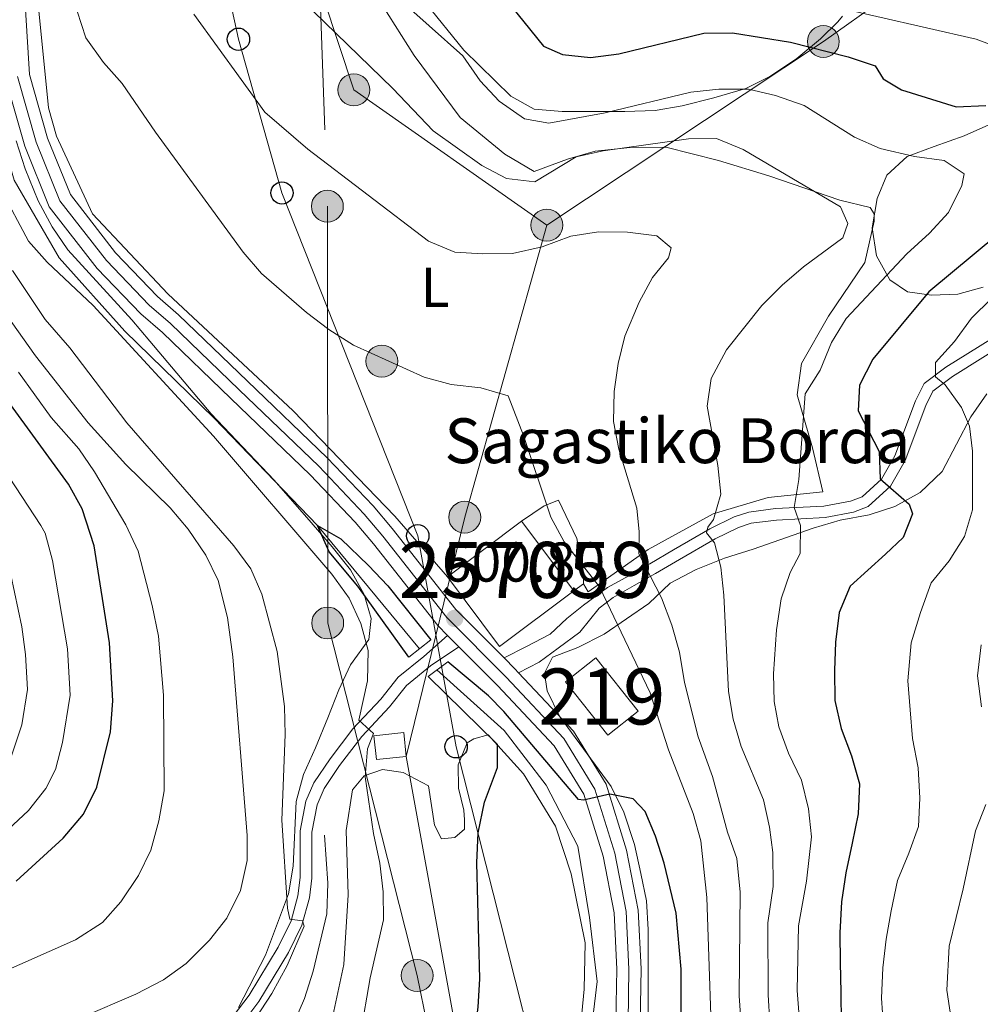
# Model space of a CAD drawing. Units: metres. Extents: x 593331 to 600187, y 4761456 to 4766179.
# Drawn here: x 595981 to 596153, y 4762746 to 4762922 of the extents above; entities that cross this region are included whole.
import ezdxf
from ezdxf.enums import TextEntityAlignment as Align

# ---------------------------------------------------------------- set-up
doc = ezdxf.new("R2010")
doc.units = ezdxf.units.M
doc.header["$MEASUREMENT"] = 0
for name, pattern in [('DGN Style 2', [85.505, 51.303, -34.202]), ('DGN Style 3', [119.707, 85.505, -34.202]), ('DGN Style 4', [136.893505, 68.404, -34.202, 0.085505, -34.202]), ('DGN Style 7', [171.01, 76.9545, -34.202, 25.6515, -34.202])]:
    doc.linetypes.add(name, pattern=pattern)
for name, color, linetype, lineweight in [('Nivel 11', 7, 'Continuous', 0), ('Nivel 13', 7, 'Continuous', 0), ('Nivel 15', 7, 'Continuous', 0), ('Nivel 20', 7, 'Continuous', 0), ('Nivel 21', 7, 'Continuous', 0), ('Nivel 23', 7, 'Continuous', 0), ('Nivel 32', 7, 'Continuous', 0), ('Nivel 33', 7, 'Continuous', 0), ('Nivel 35', 7, 'Continuous', 0), ('Nivel 36', 7, 'Continuous', 0), ('Nivel 37', 7, 'Continuous', 0), ('Nivel 4', 7, 'Continuous', 0), ('Nivel 41', 7, 'Continuous', 0), ('Nivel 44', 7, 'Continuous', 0), ('Nivel 48', 7, 'Continuous', 0), ('Nivel 5', 7, 'Continuous', 0), ('Nivel 52', 7, 'Continuous', 0), ('Nivel 54', 7, 'Continuous', 0), ('Nivel 57', 7, 'Continuous', 0), ('Nivel 61', 7, 'Continuous', 0), ('Nivel 7', 7, 'Continuous', 0)]:
    doc.layers.add(name, color=color, linetype=linetype, lineweight=lineweight)
doc.styles.add('Style-Arial', font='txt')
doc.styles.add('Style-Arial Narrow', font='txt')

# ---------------------------------------------------------------- blocks, each defined once
blk = doc.blocks.new('5PELE')
at = {"layer": 'Nivel 32', "linetype": 'Continuous', "lineweight": 0}
h = blk.add_hatch(color=9, dxfattribs=at)
edge = h.paths.add_edge_path()
edge.add_arc((-0.002700984477996826, 0.01973387598991394), 28.49973457508731, 0, 360)
at = {"layer": 'Nivel 32', "color": 252, "linetype": 'Continuous', "lineweight": 0}
blk.add_circle((-0.002700984477996826, 0.01973387598991394, 0.05223293801282125), 28.49973457508731, dxfattribs=at)
blk = doc.blocks.new('5PATER')
at = {"layer": 'Nivel 7', "linetype": 'Continuous', "lineweight": 0}
h = blk.add_hatch(color=51, dxfattribs=at)
edge = h.paths.add_edge_path()
edge.add_ellipse((0.01462775468826294, -0.05373352766036987), major_axis=(-10.95721237655889, -11.10700355671524), ratio=0.9994222409660316, start_angle=0, end_angle=360)
blk = doc.blocks.new('5PTT')
at = {"layer": 'Nivel 33', "color": 7, "linetype": 'Continuous', "lineweight": 30}
blk.add_circle((-0.01641750335693359, 0.006469070911407471, -0.02482418910130946), 19.94981428391547, dxfattribs=at)

msp = doc.modelspace()

# ---------------------------------------------------------------- linework, layer by layer
at = {"layer": 'Nivel 11', "color": 142, "linetype": 'DGN Style 3', "lineweight": 13}
for points in [[(595997.3399999999, 4763017.529999999, 607.75), (595994.6000000015, 4763011.75, 607.75), (595988.0899999999, 4762990.91, 606.85), (595981.3500000015, 4762955.560000001, 605), (595978.1499999985, 4762944.52, 604.4), (595975.6799999997, 4762933.6, 604.33), (595975.2699999996, 4762920.58, 603.8000000000001), (595976.4299999997, 4762906.85, 603.28), (595980.3599999994, 4762893.35, 602.98), (595988.379999999, 4762879.470000001, 602.45), (596000.0899999999, 4762866.380000001, 601.86), (596016.0399999991, 4762850.859999999, 601.63), (596034.5100000016, 4762831.699999999, 600), (596052.6999999993, 4762809.630000001, 599.5500000000001)], [(596055.8000000007, 4762805.880000001, 599.32), (596067.8500000015, 4762795.08, 598.73), (596075.3000000007, 4762785.300000001, 598.4300000000001), (596080.9600000009, 4762774.4, 598.13), (596083.0799999982, 4762761.710000001, 597.53), (596084.4400000013, 4762750.25, 597.23), (596083.2399999984, 4762740.6, 597.23), (596082.7899999991, 4762727.49, 596.85), (596084.3500000015, 4762718.02, 596.63), (596088.1099999994, 4762702.300000001, 596.33), (596091.7300000004, 4762688.42, 596.03), (596095.6600000001, 4762676.18, 595.8100000000001), (596096.5300000012, 4762671.24, 595.21), (596095.4100000001, 4762667.939999999, 595.21), (596092.1900000013, 4762654.369999999, 594.92), (596092.6000000015, 4762648.119999999, 594.92), (596094.3200000003, 4762641.48, 594.78), (596099.7800000012, 4762629.67, 594.5500000000001), (596104.9699999988, 4762620, 594.25), (596119.5799999982, 4762580.73, 593.2)]]:
    msp.add_polyline3d(points, dxfattribs=at)
at = {"layer": 'Nivel 13', "color": 4, "linetype": 'Continuous', "lineweight": 0}
msp.add_polyline3d([(596035.7600000016, 4762776.359999999, 607.74), (596036.3599999994, 4762767.83, 607.71), (596036.1600000001, 4762762.32, 607.7), (596033.6999999993, 4762752.119999999, 607.66), (596032.1600000001, 4762747.24, 607.65), (596028.120000001, 4762737.9, 607.62), (596023.5599999987, 4762732.310000001, 607.59), (596020.870000001, 4762730.49, 607.58), (596010.8999999985, 4762727.439999999, 607.5500000000001), (596007.8999999985, 4762725.960000001, 607.54)], dxfattribs=at)
at = {"layer": 'Nivel 15', "color": 23, "linetype": 'Continuous', "lineweight": 0, "extrusion": (-0.1961693326168109, -0.1471640125442339, 0.9694639479385273), "elevation": -817258.8709671369, "flags": 128}
msp.add_lwpolyline([(-3452220.743906412, 3233268.202517331), (-3452220.743906412, 3233285.288248219)], dxfattribs=at)
at = {"layer": 'Nivel 15', "color": 23, "linetype": 'Continuous', "lineweight": 0, "elevation": 608.07, "flags": 128}
msp.add_lwpolyline([(596070.9400000013, 4762832.449999999), (596080.2600000016, 4762820.029999999)], dxfattribs=at)
at = {"layer": 'Nivel 15', "color": 23, "linetype": 'Continuous', "lineweight": 0, "extrusion": (-0.1961392820211847, -0.147065012746375, 0.9694850509802215), "elevation": -816769.4278690919, "flags": 128}
msp.add_lwpolyline([(-3453037.107696915, 3232520.551960424), (-3453037.095563805, 3232503.460414182), (-3453052.631563934, 3232503.460414182)], dxfattribs=at)
at = {"layer": 'Nivel 15', "color": 51, "linetype": 'Continuous', "lineweight": 13, "elevation": 605, "flags": 128}
msp.add_lwpolyline([(596084.1700000018, 4762808.040000001), (596091.7199999988, 4762798.5), (596086.3399999999, 4762794.24), (596078.7800000012, 4762803.779999999), (596084.1700000018, 4762808.040000001)], dxfattribs=at)
at = {"layer": 'Nivel 20', "color": 7, "linetype": 'DGN Style 2', "lineweight": 0, "elevation": 604.67, "flags": 128}
msp.add_lwpolyline([(596082, 4762821.26), (596080.2600000016, 4762820.029999999)], dxfattribs=at)
at = {"layer": 'Nivel 20', "color": 7, "linetype": 'DGN Style 2', "lineweight": 0}
for points in [[(596057.6900000013, 4762822.51, 602.13), (596048.3099999987, 4762833.35, 601.98), (596030.1400000006, 4762852.119999999, 602.0500000000001), (596007.7600000016, 4762873.040000001, 602.5), (595994.3200000003, 4762887.300000001, 602.88), (595987.879999999, 4762901.199999999, 603.48), (595986.5, 4762906.23, 603.85), (595984.75, 4762923.529999999, 604.6), (595986.2699999996, 4762939.58, 605.0500000000001), (595991, 4762959.119999999, 605.65), (595998.2800000012, 4762984.970000001, 607.07), (596005.1700000018, 4763008.630000001, 608.79), (596006.7300000004, 4763023.720000001, 610.14), (596016.5500000007, 4763023.08, 615.98), (596015.6000000015, 4763002.290000001, 617.62), (596014.7100000009, 4762987.82, 618.22), (596018.3099999987, 4762963.279999999, 617.92)], [(596082, 4762821.26, 604.67), (596082.8099999987, 4762819.82, 604.75), (596093.5599999987, 4762827.369999999, 611.33), (596105.120000001, 4762833.77, 615.9), (596114.9400000013, 4762836.68, 618.22), (596124.7199999988, 4762837.710000001, 621.36)], [(596070.9400000013, 4762832.449999999, 604.22), (596074.9699999988, 4762835.17, 605.72), (596077.5100000016, 4762836.18, 606.39), (596080.8000000007, 4762829.369999999, 606.24), (596081.9400000013, 4762822.9, 604.67), (596082, 4762821.26, 604.67)]]:
    msp.add_polyline3d(points, dxfattribs=at)
at = {"layer": 'Nivel 21', "color": 1, "linetype": 'DGN Style 2', "lineweight": 0, "elevation": 601.6800000000001, "flags": 128}
for points in [[(596054.7399999984, 4762811.25), (596050.8099999987, 4762808.189999999)], [(596054.25, 4762804.74), (596057.75, 4762807.32)]]:
    msp.add_lwpolyline(points, dxfattribs=at)
at = {"layer": 'Nivel 21', "color": 7, "linetype": 'Continuous', "lineweight": 13, "extrusion": (0.01470270304637436, -0.01470270304637436, 0.9997838071534567), "elevation": -60661.82177687241, "flags": 128}
msp.add_lwpolyline([(595986.473285649, 4762432.901383741), (595984.4326239452, 4762434.941604268)], dxfattribs=at)
at = {"layer": 'Nivel 21', "color": 7, "linetype": 'Continuous', "lineweight": 13, "extrusion": (0.2681273495696475, 0.2373933845992136, 0.9336766599638688), "elevation": 1291042.02302701, "flags": 128}
msp.add_lwpolyline([(3170848.426498365, -3364304.688615154), (3170849.437943006, -3364304.660691332), (3170852.12748374, -3364304.493148394)], dxfattribs=at)
at = {"layer": 'Nivel 21', "color": 7, "linetype": 'Continuous', "lineweight": 13}
for points in [[(596067.8200000003, 4762808.02, 600.66), (596059.1900000013, 4762816.68, 600.9), (596047.8299999982, 4762831.109999999, 601.2), (596044.4499999993, 4762835.16, 601.65), (596036.25, 4762843.77, 601.8000000000001), (596021.9800000004, 4762857.42, 602.25), (596009.7100000009, 4762869.300000001, 602.48), (596005.9400000013, 4762872.560000001, 602.5500000000001), (595998.4400000013, 4762880.359999999, 602.92), (595990.3900000006, 4762890.75, 603.3000000000001), (595986.3099999987, 4762900.82, 603.75), (595983.0799999982, 4762912.17, 604.12), (595982.379999999, 4762923.800000001, 604.5)], [(596057.7100000009, 4762812.060000001, 600.86), (596055.9600000009, 4762813.82, 600.9), (596044.4899999984, 4762828.4, 601.2), (596041.2399999984, 4762832.290000001, 601.65), (596033.1999999993, 4762840.73, 601.8000000000001), (596019, 4762854.32, 602.25), (596006.8000000007, 4762866.119999999, 602.48), (596002.9800000004, 4762869.439999999, 602.5500000000001), (595995.1799999997, 4762877.550000001, 602.92), (595986.620000001, 4762888.58, 603.3000000000001), (595982.2399999984, 4762899.42, 603.75), (595978.8099999987, 4762911.449999999, 604.12)], [(596145.5, 4762594.189999999, 596.71), (596132.8000000007, 4762614.91, 596.49), (596123.4299999997, 4762629.01, 596.86), (596113.6900000013, 4762646.18, 596.86), (596104.1900000013, 4762665.74, 597.09), (596098.0300000012, 4762681.42, 597.39), (596092.4100000001, 4762698.58, 597.91), (596089.4600000009, 4762710.66, 598.0600000000001), (596087.4699999988, 4762723.460000001, 598.58), (596087.1099999994, 4762734.380000001, 598.73), (596087.7899999991, 4762743.15, 598.96), (596087.9499999993, 4762752.439999999, 599.41), (596087.4400000013, 4762762.5, 599.41), (596085.5, 4762772.66, 599.78), (596082.0700000003, 4762783.689999999, 599.86), (596076.7699999996, 4762792.32, 600.38), (596066.629999999, 4762803.119999999, 600.6), (596059.75, 4762810.02, 600.8000000000001)], [(596149.25, 4762596.310000001, 596.71), (596136.4200000018, 4762617.23, 596.49), (596127.1000000015, 4762631.27, 596.86), (596117.5, 4762648.189999999, 596.86), (596108.129999999, 4762667.470000001, 597.09), (596102.0899999999, 4762682.880000001, 597.39), (596096.5500000007, 4762699.76, 597.91), (596093.6900000013, 4762711.5, 598.0600000000001), (596091.7699999996, 4762723.859999999, 598.58), (596091.4200000018, 4762734.279999999, 598.73), (596092.1000000015, 4762742.939999999, 598.96), (596092.2600000016, 4762752.51, 599.41), (596091.7300000004, 4762763.02, 599.41), (596089.6799999997, 4762773.710000001, 599.78), (596086.0199999996, 4762785.48, 599.86), (596080.1999999993, 4762794.949999999, 600.38), (596070.4100000001, 4762805.369999999, 600.59)]]:
    msp.add_polyline3d(points, dxfattribs=at)
at = {"layer": 'Nivel 21', "color": 7, "linetype": 'DGN Style 3', "lineweight": 0}
for points in [[(596157.5100000016, 4762866.699999999, 633.52), (596146.6900000013, 4762859.92, 630.3100000000001), (596142.7800000012, 4762857, 629.1800000000001), (596141.2399999984, 4762853.93, 628.58), (596137.5500000007, 4762844.119999999, 626.51), (596135.1799999997, 4762839.960000001, 625.0600000000001), (596131.7300000004, 4762836.800000001, 623.5600000000001), (596129.6499999985, 4762836.01, 623.03), (596124.9200000018, 4762835.140000001, 621.92), (596116.2399999984, 4762834.68, 619.0600000000001), (596111.5, 4762834.060000001, 617.58), (596108.8900000006, 4762833.210000001, 616.83), (596104.5500000007, 4762831.1, 615.5600000000001), (596098.0799999982, 4762827.33, 612.6), (596093.8500000015, 4762824.84, 610.27), (596090.0599999987, 4762822.699999999, 607.54), (596086.2800000012, 4762820.59, 605.3000000000001), (596081.9899999984, 4762817.42, 603.8000000000001), (596079, 4762815.040000001, 602.6800000000001), (596076.0399999991, 4762812.26, 601.33), (596071.8399999999, 4762810.08, 600.8100000000001), (596067.8200000003, 4762808.02, 600.66)], [(596019.4400000013, 4762744.040000001, 610.62), (596022.2899999991, 4762747.83, 610.6), (596027.4800000004, 4762756.41, 610.08), (596029.7699999996, 4762761.060000001, 609.72), (596031, 4762765.58, 609.51), (596031.4299999997, 4762768.83, 609.34), (596031.3900000006, 4762777.140000001, 608.67), (596032.4299999997, 4762782.449999999, 608.11), (596033.8599999994, 4762785.699999999, 607.7), (596036.7399999984, 4762790.02, 606.89), (596040.8099999987, 4762795.369999999, 605.45), (596045.7800000012, 4762800.65, 603.13), (596048.9100000001, 4762804.6, 602.04), (596053.4600000009, 4762808.290000001, 601.23), (596057.7100000009, 4762812.060000001, 600.8000000000001)]]:
    msp.add_polyline3d(points, dxfattribs=at)
at = {"layer": 'Nivel 21', "color": 7, "linetype": 'Continuous', "lineweight": 0}
for points in [[(596070.4100000001, 4762805.369999999, 600.59), (596074.0599999987, 4762807.279999999, 600.8100000000001), (596077.4400000013, 4762809.77, 601.33), (596081.3200000003, 4762812.640000001, 602.64), (596084.7699999996, 4762816.9, 604.3000000000001), (596087.3099999987, 4762818.84, 605.3000000000001), (596091.0500000007, 4762820.93, 607.54), (596094.870000001, 4762823.08, 610.27), (596099.1099999994, 4762825.58, 612.6), (596105.5100000016, 4762829.310000001, 615.5600000000001), (596109.6499999985, 4762831.32, 616.83), (596111.9499999993, 4762832.07, 617.58), (596116.4299999997, 4762832.65, 619.0600000000001), (596125.1600000001, 4762833.109999999, 621.92), (596130.1999999993, 4762834.050000001, 623.03), (596132.8099999987, 4762835.040000001, 623.5600000000001), (596136.7899999991, 4762838.67, 625.0600000000001), (596139.3900000006, 4762843.26, 626.51), (596143.1099999994, 4762853.119999999, 628.58), (596144.379999999, 4762855.66, 629.1800000000001), (596147.8399999999, 4762858.25, 630.3100000000001), (596158.7199999988, 4762865.060000001, 633.52)], [(596021.0100000016, 4762742.66, 610.62), (596024.0199999996, 4762746.66, 610.6), (596029.3000000007, 4762755.41, 610.08), (596031.7199999988, 4762760.32, 609.72), (596033.0500000007, 4762765.17, 609.51), (596033.5100000016, 4762768.699999999, 609.34), (596033.4699999988, 4762776.939999999, 608.67), (596034.4200000018, 4762781.82, 608.11), (596035.6900000013, 4762784.699999999, 607.7), (596038.4400000013, 4762788.810000001, 606.89), (596042.3999999985, 4762794.02, 605.45), (596047.3599999994, 4762799.290000001, 603.13), (596050.3999999985, 4762803.119999999, 602.04), (596054.6999999993, 4762806.619999999, 601.23), (596059.75, 4762810.02, 600.8000000000001)]]:
    msp.add_polyline3d(points, dxfattribs=at)
at = {"layer": 'Nivel 23', "color": 7, "linetype": 'DGN Style 4', "lineweight": 0}
msp.add_polyline3d([(596089.9400000013, 4762743.040000001, 598.96), (596090.1099999994, 4762752.48, 599.41), (596089.5899999999, 4762762.76, 599.41), (596087.5899999999, 4762773.18, 599.78), (596084.0399999991, 4762784.58, 599.86), (596078.4800000004, 4762793.630000001, 600.38), (596068.1799999997, 4762804.609999999, 600.6), (596057.5799999982, 4762815.25, 600.9), (596046.1600000001, 4762829.76, 601.2), (596042.8399999999, 4762833.720000001, 601.65), (596034.7300000004, 4762842.25, 601.8000000000001), (596020.4899999984, 4762855.869999999, 602.25), (596008.2600000016, 4762867.710000001, 602.48), (596004.4600000009, 4762871, 602.5500000000001), (595996.8099999987, 4762878.960000001, 602.92), (595988.5100000016, 4762889.66, 603.3000000000001), (595984.2800000012, 4762900.119999999, 603.75), (595980.9400000013, 4762911.810000001, 604.12)], dxfattribs=at)
at = {"layer": 'Nivel 32', "color": 6, "linetype": 'DGN Style 7', "lineweight": 0}
for points in [[(595914.4899999984, 4763804.949999999, 671.33), (596017.5399999991, 4763605.26, 656.6), (595991.2199999988, 4763453.52, 644.74), (595950.1700000018, 4763214.52, 635.82), (596033.1700000018, 4762979.25, 627.49), (596036.2600000016, 4762888.66, 608.71), (596036.3200000003, 4762814.26, 606.7), (596052.3000000007, 4762751.33, 602.88), (596079.5, 4762616.560000001, 600.02), (596124.5599999987, 4762547.109999999, 594.27), (596169.1099999994, 4762476.939999999, 590.51), (596221.4699999988, 4762394.4, 588.73), (596268.5399999991, 4762319.73, 591.22), (596310.75, 4762253.91, 589.12)], [(596075.4400000013, 4762885.290000001, 611.47), (596040.9899999984, 4762909.439999999, 613.67), (596019.9200000018, 4762973.359999999, 619.28), (596007.4800000004, 4763024.91, 609.83), (595990.1600000001, 4763080.060000001, 615.02), (595968.4100000001, 4763128.4, 615.07), (595950.3500000015, 4763171.310000001, 621.58), (595932.2199999988, 4763214.75, 627.82), (595872.3299999982, 4763235.109999999, 640.96), (595809.1000000015, 4763255.5, 683.71), (595747.0899999999, 4763274.470000001, 708.72)], [(596457.2100000009, 4763248.119999999, 766.5), (596406.0100000016, 4763170.16, 761.6800000000001), (596374.1099999994, 4763121.439999999, 751.84), (596339.1099999994, 4763073.58, 733.14), (596300.2199999988, 4763044.51, 711.87), (596257.25, 4763012.67, 686.42), (596214.1400000006, 4762982.540000001, 667.04), (596166.8000000007, 4762947.93, 649.37), (596124.8099999987, 4762918.07, 625.96), (596075.4400000013, 4762885.290000001, 611.47)], [(596075.4400000013, 4762885.290000001, 611.47), (596060.7800000012, 4762833.140000001, 602.99), (596050.3399999999, 4762790.439999999, 602.83), (596061.5, 4762729.17, 599.94), (596083.2800000012, 4762663.550000001, 597.3000000000001), (596103.6700000018, 4762597.390000001, 596.02), (596155.3999999985, 4762541.4, 592.51), (596201.7300000004, 4762493.27, 594.19), (596244.3200000003, 4762447.880000001, 591), (596311.3500000015, 4762421.390000001, 596.47), (596359.5300000012, 4762378.68, 594.89), (596396.1400000006, 4762323.52, 597.2), (596443.6499999985, 4762285.439999999, 604.82), (596480.0899999999, 4762249.35, 605.77)]]:
    msp.add_polyline3d(points, dxfattribs=at)
at = {"layer": 'Nivel 32', "color": 7, "linetype": 'Continuous', "lineweight": 0}
msp.add_3dface([(596045.0199999996, 4762789.869999999, 604.17), (596050.3399999999, 4762790.439999999, 602.83), (596049.8900000006, 4762794.689999999, 602.78), (596044.5700000003, 4762794.119999999, 604.92)], dxfattribs=at)
at = {"layer": 'Nivel 33', "color": 7, "linetype": 'Continuous', "lineweight": 0}
msp.add_polyline3d([(596449.9400000013, 4762146.380000001, 579.26), (596434.1099999994, 4762177.4, 580), (596416.5300000012, 4762210.060000001, 580.45), (596399.2300000004, 4762241.84, 581.67), (596383.2899999991, 4762273.15, 582.61), (596365.2800000012, 4762307.050000001, 584.01), (596348.9499999993, 4762336.74, 585.58), (596332.2399999984, 4762368, 587.47), (596304.9699999988, 4762390.52, 589.39), (596277.8399999999, 4762412.65, 589.46), (596251.1499999985, 4762434.310000001, 589.51), (596223.5399999991, 4762457.109999999, 589.9300000000001), (596196.1799999997, 4762480.25, 590.87), (596179.2699999996, 4762508.5, 591.5600000000001), (596144.9699999988, 4762572.220000001, 593.66), (596127.5300000012, 4762604.02, 594.32), (596109.7699999996, 4762636.48, 595.22), (596087.5399999991, 4762679.050000001, 596.77), (596075.0899999999, 4762729.550000001, 598.32), (596059.2399999984, 4762792.17, 601.03), (596052.3999999985, 4762829.83, 601.62), (596028.1600000001, 4762891.040000001, 607.9300000000001), (596020.379999999, 4762918.48, 611.15), (596014.3200000003, 4762946.380000001, 613.85)], dxfattribs=at)
at = {"layer": 'Nivel 35', "color": 92, "linetype": 'DGN Style 3', "lineweight": 0}
for points in [[(596128.2300000004, 4762922.58, 640.51), (596127.370000001, 4762921.619999999, 640.0500000000001), (596124.2899999991, 4762918.560000001, 637.52), (596120.0700000003, 4762915.02, 636.77), (596115.25, 4762911.85, 636.07), (596110.9600000009, 4762909.67, 634.6800000000001), (596105.2399999984, 4762908.029999999, 634), (596099.5899999999, 4762906.619999999, 633.51), (596094.7600000016, 4762905.77, 632.58), (596089.3900000006, 4762905.59, 631.98), (596083.8299999982, 4762905.6, 630.78), (596078.1799999997, 4762905.609999999, 630.48), (596073.2100000009, 4762905.99, 629.79), (596068.9899999984, 4762908.310000001, 628.39), (596060.620000001, 4762916.560000001, 628.24), (596053.7800000012, 4762925.01, 628.24)], [(596153.3399999999, 4762874.24, 640.8100000000001), (596148.8399999999, 4762873, 638.17), (596144.1400000006, 4762872.82, 636.47), (596139.8299999982, 4762873.4, 634.98), (596136.6700000018, 4762875.52, 633.33), (596134.2800000012, 4762879.83, 630.63), (596133.5300000012, 4762884.82, 628.84), (596134.3999999985, 4762890.08, 628.39), (596136.129999999, 4762894.199999999, 628.84), (596139.7800000012, 4762897.550000001, 631.08), (596144.5700000003, 4762899.359999999, 633.78), (596149.9600000009, 4762901.26, 635.9), (596154.3500000015, 4762903.18, 637.37)], [(595980.6799999997, 4762900.35, 616.04), (595982.3000000007, 4762895.359999999, 616.04), (595984.629999999, 4762889.609999999, 615.88), (595987.1000000015, 4762884.99, 615.74), (595989.9400000013, 4762880.880000001, 615.74), (596001.3399999999, 4762868.369999999, 615.74), (596004.5700000003, 4762864.560000001, 615.44), (596015.4899999984, 4762851.59, 613.49), (596026.7699999996, 4762839.779999999, 613.34), (596033.3599999994, 4762832.220000001, 612.74), (596037.1400000006, 4762827.890000001, 612.74), (596040.4100000001, 4762823.75, 612.74), (596042.8200000003, 4762819.369999999, 612.74), (596044.0599999987, 4762815.050000001, 612.74), (596043.6700000018, 4762811.32, 613.49), (596040.3900000006, 4762806.800000001, 614.4300000000001), (596038.2899999991, 4762802.32, 615.14), (596036.3599999994, 4762797.34, 615.44), (596034.1700000018, 4762791.99, 616.67), (596032.0199999996, 4762787.210000001, 617.39), (596030.6799999997, 4762782.4, 616.94), (596030.1600000001, 4762770.859999999, 616.94), (596029.3099999987, 4762765.92, 616.94), (596025.2100000009, 4762754.970000001, 617.39), (596020.370000001, 4762745.59, 617.53)], [(596075.5100000016, 4762802.130000001, 607.28), (596075.0300000012, 4762805.300000001, 607.28), (596076.4800000004, 4762808.18, 607.29), (596080.9800000004, 4762809.880000001, 608.62), (596085.6700000018, 4762812.25, 609.85), (596093.6400000006, 4762817.720000001, 613.5600000000001), (596097.4800000004, 4762821.35, 616.11), (596102.0899999999, 4762823.84, 618.51), (596107.1700000018, 4762825.84, 621.5), (596112.25, 4762827.460000001, 625.09), (596123.0199999996, 4762831.210000001, 628.96), (596127.8399999999, 4762832.6, 630.92), (596133.0100000016, 4762833.59, 632.76), (596137.5599999987, 4762835.08, 634.23), (596142.0700000003, 4762837.560000001, 635.87), (596146, 4762841.290000001, 637.07), (596151.1099999994, 4762851.08, 637.82), (596153.9800000004, 4762855.17, 637.97)], [(596093.5599999987, 4762737.890000001, 611.02), (596093.5300000012, 4762753.52, 610.87), (596093.5399999991, 4762759.550000001, 611.33), (596093.2399999984, 4762764.67, 611.16), (596092.2199999988, 4762769.52, 610.57), (596091.0799999982, 4762774.699999999, 609.52), (596089.2100000009, 4762780.51, 609.02), (596086.9100000001, 4762785.060000001, 608.61), (596077.7100000009, 4762797.640000001, 607.41), (596075.5100000016, 4762802.130000001, 607.28)]]:
    msp.add_polyline3d(points, dxfattribs=at)
at = {"layer": 'Nivel 36', "color": 92, "linetype": 'Continuous', "lineweight": 0}
for points in [[(596124.7199999988, 4762837.710000001, 621.0600000000001), (596122.8599999994, 4762845.52, 620.39), (596120.1499999985, 4762855.02, 619.57), (596120.879999999, 4762860.619999999, 618.74), (596125.7300000004, 4762869.040000001, 618), (596132.2199999988, 4762878.609999999, 617.17), (596133.8599999994, 4762885.99, 616.35), (596133.8599999994, 4762887.33, 616.42), (596133.1900000013, 4762888.43, 615.75), (596127.7800000012, 4762889.779999999, 615.15), (596115.0899999999, 4762894.119999999, 614.1), (596106.0899999999, 4762896.82, 613.73), (596096.6999999993, 4762899.23, 614.03), (596090.3299999982, 4762899.140000001, 614.85), (596084.0500000007, 4762898.529999999, 615.23), (596079.120000001, 4762897.1, 615.6800000000001), (596073.1700000018, 4762894.859999999, 615.9), (596067.9499999993, 4762897.98, 616.35), (596059.9600000009, 4762904.51, 616.57), (596051.7399999984, 4762915.6, 617.32), (596044.9600000009, 4762926.34, 618.37)], [(596035.9800000004, 4762738.32, 605.72), (596039.2100000009, 4762753.310000001, 606.32), (596040, 4762765.76, 606.39), (596039.6400000006, 4762777.220000001, 606.16), (596040.75, 4762784.5, 605.79), (596042.8599999994, 4762786.98, 605.27), (596046.0799999982, 4762788.08, 603.54), (596049.8099999987, 4762787.550000001, 603.02), (596054.3099999987, 4762785.189999999, 602.95), (596055.3999999985, 4762778.15, 603.1), (596056.6400000006, 4762775.699999999, 602.95), (596059.0399999991, 4762775.939999999, 601.97), (596060.7199999988, 4762777.470000001, 600.63), (596060.7199999988, 4762779.1, 600.25), (596060.629999999, 4762780.869999999, 600.25), (596059.6799999997, 4762784.800000001, 600.5500000000001), (596059.5899999999, 4762788.92, 600.63), (596061.2199999988, 4762792.84, 600.63), (596062.4200000018, 4762793.560000001, 600.63), (596064.9600000009, 4762794.32, 600.1)], [(596064.9600000009, 4762794.32, 600.1), (596071.2800000012, 4762787.32, 599.5), (596077.0100000016, 4762777.970000001, 599.13), (596079.7699999996, 4762769.48, 598.23), (596082.2899999991, 4762757.16, 598.01), (596082.0799999982, 4762748.880000001, 597.63), (596080.1799999997, 4762729, 597.71), (596080.879999999, 4762718.790000001, 597.41), (596087.8299999982, 4762694.49, 596.8100000000001), (596088.1999999993, 4762683.85, 596.8100000000001), (596087.75, 4762676.050000001, 596.66), (596085.5899999999, 4762669.630000001, 596.58), (596083.6099999994, 4762664.32, 597.1800000000001), (596082.6400000006, 4762658.76, 597.78), (596083.9299999997, 4762651.33, 598.01), (596086.3999999985, 4762642.27, 598.08), (596089.5, 4762635.42, 597.5600000000001), (596095.5199999996, 4762625.779999999, 596.73), (596101.3000000007, 4762614.08, 596.14), (596106.3099999987, 4762601.08, 595.61)]]:
    msp.add_polyline3d(points, dxfattribs=at)
at = {"layer": 'Nivel 4', "color": 30, "linetype": 'Continuous', "lineweight": 30, "flags": 128}
for points, elevation in [([(596067.8299999982, 4762925.99), (596074.8500000015, 4762917.220000001), (596078.25, 4762915.779999999), (596083.2199999988, 4762915.24), (596088.2899999991, 4762915.859999999), (596103.4600000009, 4762919.6), (596108.6000000015, 4762919.65), (596118.9600000009, 4762917.970000001), (596129.2199999988, 4762915.359999999), (596134.0599999987, 4762913.720000001), (596135.4899999984, 4762911.42), (596138.7899999991, 4762909.449999999), (596148.5100000016, 4762906.42), (596153.8000000007, 4762906.65)], 625.0000000000001), ([(596159.8399999999, 4762886.85), (596143.620000001, 4762873.41), (596133.629999999, 4762861.359999999), (596131.2800000012, 4762856.710000001), (596131.0300000012, 4762852.16), (596134.8000000007, 4762844.869999999), (596134.9400000013, 4762839.99), (596140.1499999985, 4762835.48), (596140.7199999988, 4762833.75), (596139.0799999982, 4762829.540000001), (596135.9200000018, 4762826.57), (596129.5799999982, 4762820.83), (596127.6600000001, 4762816.140000001), (596126.9800000004, 4762810.869999999), (596126.7800000012, 4762805.800000001), (596126.8599999994, 4762800.43), (596128.0100000016, 4762795.439999999), (596129.8200000003, 4762790.560000001), (596131.25, 4762785.57), (596131.0500000007, 4762780.199999999), (596129.9800000004, 4762774.939999999), (596128.8200000003, 4762769.67), (596128.0500000007, 4762764.5), (596127.75, 4762758.939999999), (596127.8399999999, 4762753.67), (596127.9200000018, 4762748.300000001), (596128.0100000016, 4762742.939999999)], 625.0000000000001), ([(595980.7100000009, 4762768.199999999), (595989.1000000015, 4762775.82), (595992.7100000009, 4762780.15), (595995.1099999994, 4762784.939999999), (595997.5199999996, 4762794.82), (595997.9800000004, 4762800.35), (595997.3900000006, 4762810.720000001), (595994.620000001, 4762828.040000001), (595992.5, 4762834.65), (595990.0399999991, 4762839.040000001), (595979.1999999993, 4762853.939999999)], 625), ([(596050.8099999987, 4762808.189999999), (596041.7199999988, 4762820.810000001), (596036.6099999994, 4762826.949999999), (596034.5100000016, 4762831.699999999), (596038.6400000006, 4762829.279999999), (596043.6000000015, 4762824.5), (596047.0399999991, 4762820.880000001), (596054.7399999984, 4762811.25)], 600), ([(596099.4600000009, 4762736.75), (596099.4400000013, 4762752.460000001), (596098.5500000007, 4762762.43), (596096.379999999, 4762771.41), (596094.8399999999, 4762776.189999999), (596092.9800000004, 4762780.6), (596090.8299999982, 4762782.85), (596086.6600000001, 4762783.720000001), (596081.9600000009, 4762782.630000001), (596081.0899999999, 4762782.75), (596067.75, 4762798.439999999), (596065.0199999996, 4762801.27), (596057.75, 4762807.32)], 600), ([(596062.4800000004, 4762679.449999999), (596060.8599999994, 4762684.34), (596059.9200000018, 4762689.25), (596059.5899999999, 4762700.1), (596058.9299999997, 4762705.32), (596057.8399999999, 4762710.199999999), (596057.3599999994, 4762715.290000001), (596058.5199999996, 4762720.16), (596060.4499999993, 4762725.01), (596063.1700000018, 4762745.699999999), (596063.4600000009, 4762750.73), (596062.9200000018, 4762771.449999999), (596063.1799999997, 4762776.810000001), (596064.3299999982, 4762782.26), (596066.6400000006, 4762788.48), (596066.6499999985, 4762792.550000001), (596054.25, 4762804.74)], 600)]:
    msp.add_lwpolyline(points, dxfattribs=dict(at, elevation=elevation))
at = {"layer": 'Nivel 5', "color": 30, "linetype": 'Continuous', "lineweight": 0, "flags": 128}
for points, elevation in [([(596029.7100000009, 4762927.42), (596047.9400000013, 4762909.699999999), (596055.1400000006, 4762902.140000001), (596063.8099999987, 4762895.939999999), (596068.2600000016, 4762893.65), (596073.2899999991, 4762893.040000001), (596080.6799999997, 4762897.49), (596085.4699999988, 4762898.58), (596100.7600000016, 4762900.710000001), (596105.7600000016, 4762900.77), (596110.4800000004, 4762898.82), (596127.8599999994, 4762888.58), (596129.1900000013, 4762885.57), (596128.2800000012, 4762883.029999999), (596121.2699999996, 4762877.869999999), (596117.4800000004, 4762874.57), (596113.8299999982, 4762870.939999999), (596107.5, 4762863.02), (596104.8000000007, 4762857.92), (596104.0500000007, 4762852.970000001), (596105.9699999988, 4762842.4), (596106.4899999984, 4762837.27), (596105.1900000013, 4762832.720000001), (596104.1799999997, 4762831.380000001), (596103.9400000013, 4762830.380000001), (596105.379999999, 4762828.550000001), (596106.5199999996, 4762824.24), (596107.0300000012, 4762819.26), (596107.870000001, 4762802.01), (596108.7100000009, 4762797.08), (596110.120000001, 4762792.220000001), (596114.1099999994, 4762782.689999999), (596115.1799999997, 4762777.800000001), (596115.7699999996, 4762773.300000001), (596115.870000001, 4762767.199999999), (596114.9200000018, 4762760.74), (596114.9800000004, 4762747.85), (596115.2800000012, 4762742.859999999)], 615), ([(596120.6099999994, 4762742.460000001), (596120.1400000006, 4762748.66), (596120.379999999, 4762760.18), (596121.7899999991, 4762768.17), (596122.6999999993, 4762776.08), (596122.1700000018, 4762781.060000001), (596120.8900000006, 4762786.189999999), (596118.6099999994, 4762791.040000001), (596116.879999999, 4762795.73), (596116.0399999991, 4762800.23), (596115.8900000006, 4762805.210000001), (596116.4299999997, 4762813.02), (596117.25, 4762818.550000001), (596118.8900000006, 4762823.27), (596120.6700000018, 4762826.67), (596120.7199999988, 4762831.65), (596119.5799999982, 4762834.91), (596120.4499999993, 4762839.890000001), (596121.5599999987, 4762855.189999999), (596124.2199999988, 4762859.43), (596126.2899999991, 4762864.35), (596128.8900000006, 4762868.619999999), (596139.7399999984, 4762880.199999999), (596143.7800000012, 4762883.84), (596147.129999999, 4762887.560000001), (596149.5300000012, 4762892.35), (596149.9200000018, 4762894.460000001), (596146.379999999, 4762896.859999999), (596141.1099999994, 4762897.540000001), (596134.9600000009, 4762898.99), (596130.379999999, 4762901.01), (596121.4100000001, 4762906.66), (596116.2899999991, 4762908.43), (596111.4200000018, 4762909.57), (596106.1499999985, 4762909.58), (596101.1700000018, 4762909.01), (596085.8399999999, 4762905.359999999), (596075.7699999996, 4762903.5), (596071.4600000009, 4762904.27), (596066.9499999993, 4762907.449999999), (596063.5199999996, 4762911.09), (596060.4600000009, 4762915.5), (596048.4299999997, 4762926.300000001)], 620), ([(595991.5899999999, 4762923.49), (595993.1600000001, 4762918.74), (595996.2899999991, 4762914.359999999), (595999.6400000006, 4762910.59), (596005.5899999999, 4762901.890000001), (596021.2199999988, 4762880.460000001), (596024.4899999984, 4762876.68), (596032.5599999987, 4762869.710000001), (596036.5300000012, 4762866.68), (596040.9400000013, 4762863.84), (596053.5700000003, 4762858.130000001), (596058.3900000006, 4762856.83), (596063.6700000018, 4762856.24), (596068.5100000016, 4762854.800000001), (596071.2800000012, 4762847.75), (596076.1799999997, 4762833.18), (596078.5199999996, 4762828.75), (596084.8299999982, 4762820.710000001), (596093.870000001, 4762801.77), (596097.1799999997, 4762791.630000001), (596101.5799999982, 4762780.24), (596102.9100000001, 4762775.35), (596104.0300000012, 4762765.24), (596105.1600000001, 4762731.91)], 605), ([(596125.4800000004, 4762924.59), (596152.1099999994, 4762918.51), (596162.0599999987, 4762914.75)], 630), ([(596012.4100000001, 4762922.98), (596025.1099999994, 4762905.48), (596032.7899999991, 4762898.85), (596054.2899999991, 4762882.43), (596059.0300000012, 4762880.5), (596064.0199999996, 4762880.16), (596069.3000000007, 4762880.25), (596074.629999999, 4762881.43), (596079.7300000004, 4762883.300000001), (596084.6700000018, 4762884.09), (596089.8599999994, 4762884.050000001), (596095.1099999994, 4762883.359999999), (596097.6499999985, 4762881.25), (596097.1600000001, 4762879.48), (596094.3299999982, 4762875.939999999), (596091.9299999997, 4762871.540000001), (596089.379999999, 4762865.460000001), (596088.1799999997, 4762860.6), (596087.4699999988, 4762855.57), (596087.3399999999, 4762850.220000001), (596088.3099999987, 4762845.32), (596091.5300000012, 4762834.790000001), (596091.9499999993, 4762830.529999999), (596091.8500000015, 4762826.6), (596095.9100000001, 4762818.73), (596097.7699999996, 4762813.890000001), (596099.1099999994, 4762809.08), (596100, 4762803.640000001), (596102.4499999993, 4762793.939999999), (596105, 4762786.859999999), (596107.7199999988, 4762776.939999999), (596109.3399999999, 4762772.189999999), (596109.9499999993, 4762766.220000001), (596109.8000000007, 4762747.720000001), (596110.8399999999, 4762732.09)], 610), ([(596042.1999999993, 4762740.92), (596043.9299999997, 4762750.890000001), (596046.2600000016, 4762761.27), (596046.2399999984, 4762766.27), (596045.620000001, 4762771.41), (596044.4699999988, 4762776.699999999), (596043, 4762786.810000001), (596043.4400000013, 4762791.790000001), (596044.5, 4762794.52), (596041.870000001, 4762796.92), (596043.4100000001, 4762803.960000001), (596043.5700000003, 4762809.33), (596042.2300000004, 4762814.17), (596040.1400000006, 4762818.710000001), (596037.0500000007, 4762823.01), (596015.9400000013, 4762847.609999999), (595994.4499999993, 4762870.93), (595986.2399999984, 4762878.699999999), (595982.9100000001, 4762882.43), (595977.9699999988, 4762891.710000001)], 605), ([(595977.0199999996, 4762740.859999999), (595987.370000001, 4762742.57), (595992.3500000015, 4762743.810000001), (596002.0899999999, 4762748), (596006.9800000004, 4762750.58), (596011.0399999991, 4762753.49), (596015.2300000004, 4762757.66), (596018.3099999987, 4762761.59), (596020.7800000012, 4762766.5), (596021.9600000009, 4762771.890000001), (596021.9699999988, 4762776.33), (596019.3900000006, 4762808.199999999), (596018.4499999993, 4762815.24), (596016.7800000012, 4762821.859999999), (596014.5899999999, 4762826.35), (596011.4299999997, 4762831.01), (596008.2199999988, 4762834.85), (596000.2899999991, 4762842.58), (595993.5700000003, 4762849.99), (595984.129999999, 4762861.960000001), (595973.6600000001, 4762876.689999999)], 615), ([(596023.4200000018, 4762743.640000001), (596026.3599999994, 4762748.140000001), (596029.1000000015, 4762753.119999999), (596032.0899999999, 4762760.16), (596031.8500000015, 4762761.07), (596029.5500000007, 4762761.41), (596029.120000001, 4762763.369999999), (596028.1400000006, 4762779.040000001), (596028.7399999984, 4762794.369999999), (596028.6000000015, 4762799.359999999), (596027.2899999991, 4762809.18), (596024.5700000003, 4762819.390000001), (596022.5700000003, 4762823.960000001), (596019.5500000007, 4762828.060000001), (596000.4299999997, 4762849.99), (595990.3000000007, 4762863.42), (595985.8999999985, 4762868.460000001), (595980.0700000003, 4762877.189999999)], 610), ([(596154.8000000007, 4762872.18), (596151.2300000004, 4762868.68), (596148.2300000004, 4762864.52), (596144.8200000003, 4762860.790000001), (596144.8099999987, 4762858.199999999), (596146.5399999991, 4762856.76), (596149.4899999984, 4762852.73), (596150.9299999997, 4762849.380000001), (596151.4499999993, 4762844.92), (596151.4299999997, 4762834.48), (596149.9800000004, 4762829.689999999), (596147.3000000007, 4762825.380000001), (596144.0799999982, 4762821.460000001), (596142.1499999985, 4762816.109999999), (596140.4899999984, 4762810.710000001), (596139.8999999985, 4762803.92), (596140.3200000003, 4762798.75), (596140.7399999984, 4762793.619999999), (596141.7399999984, 4762788.4), (596142.0199999996, 4762782.98), (596141.7699999996, 4762777.91), (596140.0799999982, 4762773.17), (596138.0199999996, 4762768.279999999), (596136.8999999985, 4762762.869999999), (596136.0300000012, 4762757.84), (596135.3999999985, 4762752.67), (596135.1999999993, 4762747.26), (596135.5199999996, 4762742.029999999)], 630), ([(595971.879999999, 4762770.540000001), (595982.8999999985, 4762780.800000001), (595986.0199999996, 4762784.73), (595987.7100000009, 4762788.1), (595989, 4762792.93), (595990.3500000015, 4762801.380000001), (595989.879999999, 4762809.67), (595987.1900000013, 4762825.449999999), (595985.8500000015, 4762830.300000001), (595985.129999999, 4762831.67), (595963.8200000003, 4762864.1)], 630), ([(595981.0899999999, 4762859.050000001), (595986.9499999993, 4762850.949999999), (595991.8599999994, 4762845.380000001), (595994.6900000013, 4762841.26), (596000.2800000012, 4762831.77), (596002.4899999984, 4762827.08), (596005, 4762817.380000001), (596006.0899999999, 4762811.91), (596006.9800000004, 4762801.380000001), (596007.1499999985, 4762784.32), (596006.1799999997, 4762778.960000001), (596004.7199999988, 4762773.68), (596002.5199999996, 4762769.189999999), (595999.4100000001, 4762764.51), (595996.0899999999, 4762760.77), (595991.2899999991, 4762757.710000001), (595976.620000001, 4762751.220000001)], 620), ([(595979.7600000016, 4762822.859999999), (595981.6900000013, 4762813.58), (595982.370000001, 4762808.619999999), (595982.7199999988, 4762802.4), (595981.7100000009, 4762796.060000001), (595979.629999999, 4762789.83)], 635), ([(596153.0399999991, 4762799.32), (596152.3200000003, 4762804.85), (596152.9699999988, 4762810.380000001)], 635), ([(596147.7899999991, 4762742.380000001), (596146.8500000015, 4762748.720000001), (596147.3000000007, 4762756.59), (596149.7899999991, 4762766.790000001), (596151.9699999988, 4762777.18), (596153.7899999991, 4762781.84)], 635)]:
    msp.add_lwpolyline(points, dxfattribs=dict(at, elevation=elevation))
at = {"layer": 'Nivel 52', "color": 1, "linetype": 'Continuous', "lineweight": 13}
for points in [[(596080.2600000016, 4762820.029999999, 608.07), (596070.9400000013, 4762832.449999999, 608.07), (596057.6900000013, 4762822.51, 603.88), (596067.0100000016, 4762810.08, 603.88)], [(596084.1700000018, 4762808.040000001, 605), (596078.7800000012, 4762803.779999999, 605), (596086.3399999999, 4762794.24, 605), (596091.7199999988, 4762798.5, 605)]]:
    msp.add_3dface(points, dxfattribs=at)
at = {"layer": 'Nivel 54', "color": 9, "linetype": 'Continuous', "lineweight": 0}
for points in [[(596092.1000000015, 4762742.939999999, 598.96), (596092.2600000016, 4762752.51, 599.41), (596091.7300000004, 4762763.02, 599.41), (596089.6799999997, 4762773.710000001, 599.78), (596086.0199999996, 4762785.48, 599.86), (596080.1999999993, 4762794.949999999, 600.38), (596070.4100000001, 4762805.369999999, 600.59), (596069.7199999988, 4762806.109999999, 600.6), (596067.8200000003, 4762808.02, 600.66), (596059.1900000013, 4762816.68, 600.9), (596047.8299999982, 4762831.109999999, 601.2), (596044.4499999993, 4762835.16, 601.65), (596036.25, 4762843.77, 601.8000000000001), (596021.9800000004, 4762857.42, 602.25), (596009.7100000009, 4762869.300000001, 602.48), (596005.9400000013, 4762872.560000001, 602.5500000000001), (595998.4400000013, 4762880.359999999, 602.92), (595990.3900000006, 4762890.75, 603.3000000000001), (595986.3099999987, 4762900.82, 603.75), (595983.0799999982, 4762912.17, 604.12), (595982.379999999, 4762923.800000001, 604.5)], [(595978.8099999987, 4762911.449999999, 604.12), (595982.2399999984, 4762899.42, 603.75), (595986.620000001, 4762888.58, 603.3000000000001), (595995.1799999997, 4762877.550000001, 602.92), (596002.9800000004, 4762869.439999999, 602.5500000000001), (596006.8000000007, 4762866.119999999, 602.48), (596019, 4762854.32, 602.25), (596033.1999999993, 4762840.73, 601.8000000000001), (596041.2399999984, 4762832.290000001, 601.65), (596044.4899999984, 4762828.4, 601.2), (596055.9600000009, 4762813.82, 600.9), (596057.7100000009, 4762812.060000001, 600.86), (596059.75, 4762810.02, 600.8000000000001), (596066.629999999, 4762803.119999999, 600.6), (596076.7699999996, 4762792.32, 600.38), (596082.0700000003, 4762783.689999999, 599.86), (596085.5, 4762772.66, 599.78), (596087.4400000013, 4762762.5, 599.41), (596087.9499999993, 4762752.439999999, 599.41), (596087.7899999991, 4762743.15, 598.96)]]:
    msp.add_polyline3d(points, dxfattribs=at)
at = {"layer": 'Nivel 57', "color": 92, "linetype": 'DGN Style 3', "lineweight": 0}
for points in [[(596053.7800000012, 4762925.01, 628.24), (596060.620000001, 4762916.560000001, 628.24), (596068.9899999984, 4762908.310000001, 628.39), (596073.2100000009, 4762905.99, 629.79), (596078.1799999997, 4762905.609999999, 630.48), (596083.8299999982, 4762905.6, 630.78), (596089.3900000006, 4762905.59, 631.98), (596094.7600000016, 4762905.77, 632.58), (596099.5899999999, 4762906.619999999, 633.51), (596105.2399999984, 4762908.029999999, 634), (596110.9600000009, 4762909.67, 634.6800000000001), (596115.25, 4762911.85, 636.07), (596120.0700000003, 4762915.02, 636.77), (596124.2899999991, 4762918.560000001, 637.52), (596127.370000001, 4762921.619999999, 640.0500000000001), (596128.2300000004, 4762922.58, 640.51)], [(596154.3500000015, 4762903.18, 637.37), (596149.9600000009, 4762901.26, 635.9), (596144.5700000003, 4762899.359999999, 633.78), (596139.7800000012, 4762897.550000001, 631.08), (596136.129999999, 4762894.199999999, 628.84), (596134.3999999985, 4762890.08, 628.39), (596133.5300000012, 4762884.82, 628.84), (596134.2800000012, 4762879.83, 630.63), (596136.6700000018, 4762875.52, 633.33), (596139.8299999982, 4762873.4, 634.98), (596144.1400000006, 4762872.82, 636.47), (596148.8399999999, 4762873, 638.17), (596153.3399999999, 4762874.24, 640.8100000000001)], [(596020.370000001, 4762745.59, 617.53), (596025.2100000009, 4762754.970000001, 617.39), (596029.3099999987, 4762765.92, 616.94), (596030.1600000001, 4762770.859999999, 616.94), (596030.6799999997, 4762782.4, 616.94), (596032.0199999996, 4762787.210000001, 617.39), (596034.1700000018, 4762791.99, 616.67), (596036.3599999994, 4762797.34, 615.44), (596038.2899999991, 4762802.32, 615.14), (596040.3900000006, 4762806.800000001, 614.4300000000001), (596043.6700000018, 4762811.32, 613.49), (596044.0599999987, 4762815.050000001, 612.74), (596042.8200000003, 4762819.369999999, 612.74), (596040.4100000001, 4762823.75, 612.74), (596037.1400000006, 4762827.890000001, 612.74), (596033.3599999994, 4762832.220000001, 612.74), (596026.7699999996, 4762839.779999999, 613.34), (596015.4899999984, 4762851.59, 613.49), (596004.5700000003, 4762864.560000001, 615.44), (596001.3399999999, 4762868.369999999, 615.74), (595989.9400000013, 4762880.880000001, 615.74), (595987.1000000015, 4762884.99, 615.74), (595984.629999999, 4762889.609999999, 615.88), (595982.3000000007, 4762895.359999999, 616.04), (595980.6799999997, 4762900.35, 616.04)], [(596153.9800000004, 4762855.17, 637.97), (596151.1099999994, 4762851.08, 637.82), (596146, 4762841.290000001, 637.07), (596142.0700000003, 4762837.560000001, 635.87), (596137.5599999987, 4762835.08, 634.23), (596133.0100000016, 4762833.59, 632.76), (596127.8399999999, 4762832.6, 630.92), (596123.0199999996, 4762831.210000001, 628.96), (596112.25, 4762827.460000001, 625.09), (596107.1700000018, 4762825.84, 621.5), (596102.0899999999, 4762823.84, 618.51), (596097.4800000004, 4762821.35, 616.11), (596093.6400000006, 4762817.720000001, 613.5600000000001), (596085.6700000018, 4762812.25, 609.85), (596080.9800000004, 4762809.880000001, 608.62), (596076.4800000004, 4762808.18, 607.29), (596075.0300000012, 4762805.300000001, 607.28), (596075.5100000016, 4762802.130000001, 607.28), (596077.7100000009, 4762797.640000001, 607.41), (596086.9100000001, 4762785.060000001, 608.61), (596089.2100000009, 4762780.51, 609.02), (596091.0799999982, 4762774.699999999, 609.52), (596092.2199999988, 4762769.52, 610.57), (596093.2399999984, 4762764.67, 611.16), (596093.5399999991, 4762759.550000001, 611.33), (596093.5300000012, 4762753.52, 610.87), (596093.5599999987, 4762737.890000001, 611.02)]]:
    msp.add_polyline3d(points, dxfattribs=at)
at = {"layer": 'Nivel 61', "color": 7, "linetype": 'Continuous', "lineweight": 0}
msp.add_3dface([(593394.4699999988, 4761455.98), (593331.1900000013, 4766083), (600119.1799999997, 4766179.07), (600186.9699999988, 4761552.040000001)], dxfattribs=at)

# ---------------------------------------------------------------- block references
at = {"layer": 'Nivel 32', "color": 252, "linetype": 'Continuous', "lineweight": 0, "xscale": 0.1000009313241567, "yscale": 0.1000009313241567, "zscale": 0.1000009313241567}
for p in [(596124.8099999987, 4762918.07, 625.96), (596040.9899999984, 4762909.439999999, 613.67), (596036.2600000016, 4762888.66, 608.71), (596075.4400000013, 4762885.290000001, 611.47), (596045.9800000004, 4762861, 604.92), (596060.7800000012, 4762833.140000001, 602.99), (596036.3200000003, 4762814.26, 606.7), (596052.3000000007, 4762751.33, 602.88)]:
    msp.add_blockref('5PELE', p, dxfattribs=at)
at = {"layer": 'Nivel 33', "color": 7, "linetype": 'Continuous', "lineweight": 30, "xscale": 0.1000009313241567, "yscale": 0.1000009313241567, "zscale": 0.1000009313241567}
for p in [(596020.379999999, 4762918.48, 611.15), (596028.1600000001, 4762891.040000001, 607.9300000000001), (596052.3999999985, 4762829.83, 601.62), (596059.2399999984, 4762792.17, 601.03)]:
    msp.add_blockref('5PTT', p, dxfattribs=at)
at = {"layer": 'Nivel 7', "color": 51, "linetype": 'Continuous', "lineweight": 0, "xscale": 0.1000009313241567, "yscale": 0.1000009313241567, "zscale": 0.1000009313241567}
msp.add_blockref('5PATER', (596058.9899999984, 4762815.08, 600.8000000000001), dxfattribs=at)

# ---------------------------------------------------------------- texts
at = {"layer": 'Nivel 37', "color": 92, "linetype": 'Continuous', "lineweight": 0, "style": 'Style-Arial Narrow'}
msp.add_text('L', height=6.99996, dxfattribs=at).set_placement((596055.5031471029, 4762874.179979999, 608.42), align=Align.MIDDLE_CENTER)
at = {"layer": 'Nivel 41', "color": 7, "linetype": 'Continuous', "lineweight": 0, "style": 'Style-Arial'}
msp.add_text('600.80', height=6.99996, dxfattribs=at).set_placement((596056.6999999993, 4762821.65, 600.8000000000001))
at = {"layer": 'Nivel 44', "color": 7, "linetype": 'Continuous', "lineweight": 0, "style": 'Style-Arial'}
msp.add_text('Sagastiko Borda', height=7.999980000000001, dxfattribs=at).set_placement((596057.1600000001, 4762842.800000001, 603))
at = {"layer": 'Nivel 48', "color": 7, "linetype": 'Continuous', "lineweight": 0, "style": 'Style-Arial Narrow'}
msp.add_text('257059', height=9.99996, dxfattribs=at).set_placement((596071.6971874721, 4762823.739979999, 603.4), align=Align.MIDDLE_CENTER)
at = {"layer": 'Nivel 48', "color": 1, "linetype": 'Continuous', "lineweight": 0, "style": 'Style-Arial Narrow'}
msp.add_text('219', height=9.99996, dxfattribs=at).set_placement((596085.2546221055, 4762801.13998, 602.52), align=Align.MIDDLE_CENTER)

doc.saveas('drawing.dxf')
